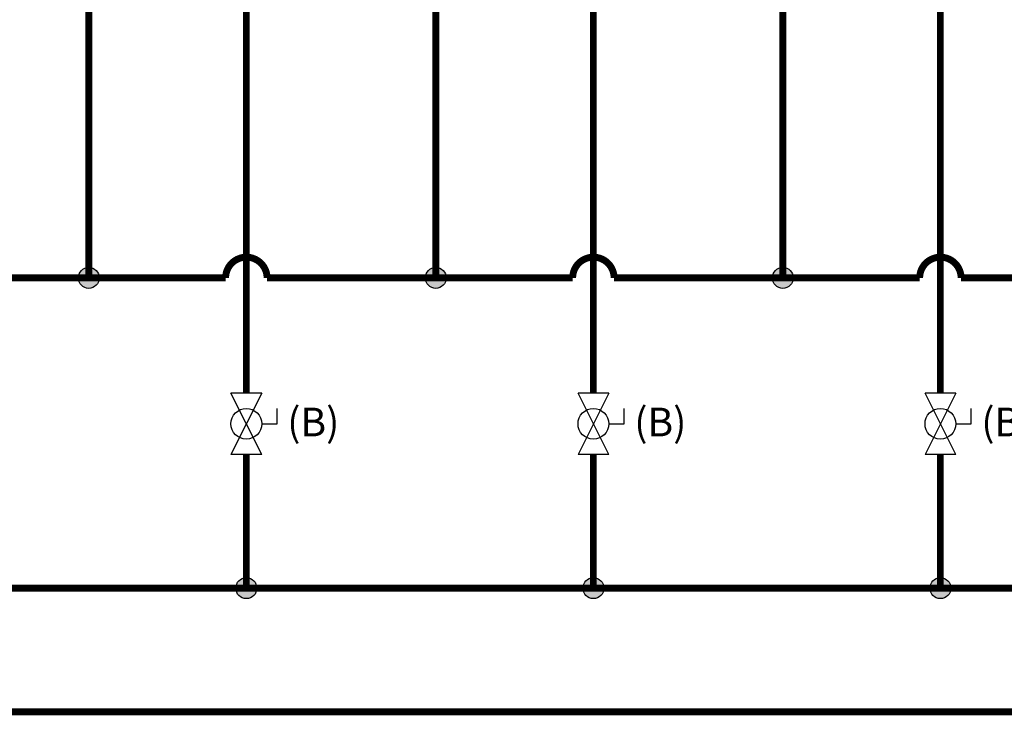
# Model space of a CAD drawing. Units: inches. Extents: x 0.1 to 15.9, y 3.3 to 9.1.
# Drawn here: x 8.3 to 11.2, y 3.9 to 6 of the extents above; entities that cross this region are included whole.
import ezdxf

# ---------------------------------------------------------------- set-up
doc = ezdxf.new("R2010")
doc.units = ezdxf.units.IN
doc.header["$MEASUREMENT"] = 0
doc.styles.add('ROMANS', font='romans.shx')

# ---------------------------------------------------------------- blocks, each defined once
blk = doc.blocks.new('Full-Port Ball Valve')
for p, q in [((-0.5, 1), (0.5, 1)), ((-0.5, -1), (0.5, 1)), ((-0.5, 1), (0.5, -1)), ((-0.5, 0), (-1, 0)), ((-1, 0), (-1, -0.5)), ((-0.5, -1), (0.5, -1))]:
    blk.add_line(p, q)
blk.add_circle((0, 0), 0.5)

msp = doc.modelspace()

# ---------------------------------------------------------------- hatches: boundary and pattern name
h = msp.add_hatch(color=256)
h.dxf.hatch_style = 1
h.paths.add_polyline_path([(8.5422, 5.2025, 1), (8.4815, 5.2025, 1)])
h = msp.add_hatch(color=256)
h.dxf.hatch_style = 1
h.paths.add_polyline_path([(9.5471, 5.2025, 1), (9.4864, 5.2025, 1)])
h = msp.add_hatch(color=256)
h.dxf.hatch_style = 1
h.paths.add_polyline_path([(10.5519, 5.2025, 1), (10.4913, 5.2025, 1)])
h = msp.add_hatch(color=256)
h.dxf.hatch_style = 1
h.paths.add_polyline_path([(8.9984, 4.3043, 1), (8.9378, 4.3043, 1)])
h = msp.add_hatch(color=256)
h.dxf.hatch_style = 1
h.paths.add_polyline_path([(10.0033, 4.3043, 1), (9.9426, 4.3043, 1)])
h = msp.add_hatch(color=256)
h.dxf.hatch_style = 1
h.paths.add_polyline_path([(11.0082, 4.3043, 1), (10.9475, 4.3043, 1)])

# ---------------------------------------------------------------- linework, layer by layer
at = {"const_width": 0.02}
for points in [[(10.9778, 7.116), (10.9778, 4.8691)], [(8.5118, 6.6007), (8.5118, 5.2025)], [(8.9681, 6.6007), (8.9681, 4.8691)], [(9.5167, 6.6007), (9.5167, 5.2025)], [(9.973, 6.6007), (9.973, 4.8691)], [(10.5216, 6.6007), (10.5216, 5.2025)], [(6.7289, 4.3043), (14.9973, 4.3043), (14.9973, 4.6911)], [(8.9681, 4.6911), (8.9681, 4.3043)], [(9.973, 4.6911), (9.973, 4.3043)], [(10.9778, 4.6911), (10.9778, 4.3043)], [(0.5661, 3.9462), (15.9012, 3.9462)]]:
    msp.add_lwpolyline(points, dxfattribs=at)
msp.add_lwpolyline([(14.5411, 6.6007, 0.02, 0.02, 0), (14.5411, 5.2025, 0.02, 0.02, 0), (14.0525, 5.2025, 0.02, 0.02, 1), (13.9325, 5.2025, 0.02, 0.02, 0), (13.0476, 5.2025, 0.02, 0.02, 1), (12.9276, 5.2025, 0.02, 0.02, 0), (12.0427, 5.2025, 0.02, 0.02, 1), (11.9227, 5.2025, 0.02, 0.02, 0), (11.0378, 5.2025, 0.02, 0.02, 1), (10.9178, 5.2025, 0.02, 0.02, 0), (10.033, 5.2025, 0.02, 0.02, 1), (9.913, 5.2025, 0.02, 0.02, 0), (9.0281, 5.2025, 0.02, 0.02, 1), (8.9081, 5.2025, 0.02, 0.02, 0), (8.0232, 5.2025, 0.02, 0.02, 1), (7.9032, 5.2025, 0.02, 0.02, 0), (7.0183, 5.2025, 0.02, 0.02, 1), (6.8983, 5.2025, 0.02, 0.02, 0), (1.1943, 5.2025, 0.02, 0.02, 0), (1.1943, 5.6167, 0, 0, 0)], format="xyseb")
for centre in [(8.5118, 5.2025), (9.5167, 5.2025), (10.5216, 5.2025), (8.9681, 4.3043), (9.973, 4.3043), (10.9778, 4.3043)]:
    msp.add_circle(centre, 0.0303)

# ---------------------------------------------------------------- block references
at = {"xscale": 0.0889892578125, "yscale": 0.0889892578125, "zscale": 0.0889892578125, "rotation": 180}
for p in [(8.9681, 4.7801), (9.973, 4.7801), (10.9778, 4.7801)]:
    msp.add_blockref('Full-Port Ball Valve', p, dxfattribs=at)

# ---------------------------------------------------------------- texts
at = {"style": 'ROMANS'}
for p in [(9.0866, 4.7439), (10.0915, 4.7439), (11.0964, 4.7439)]:
    msp.add_text('(B)', height=0.08294, dxfattribs=at).set_placement(p)

doc.saveas('drawing.dxf')
